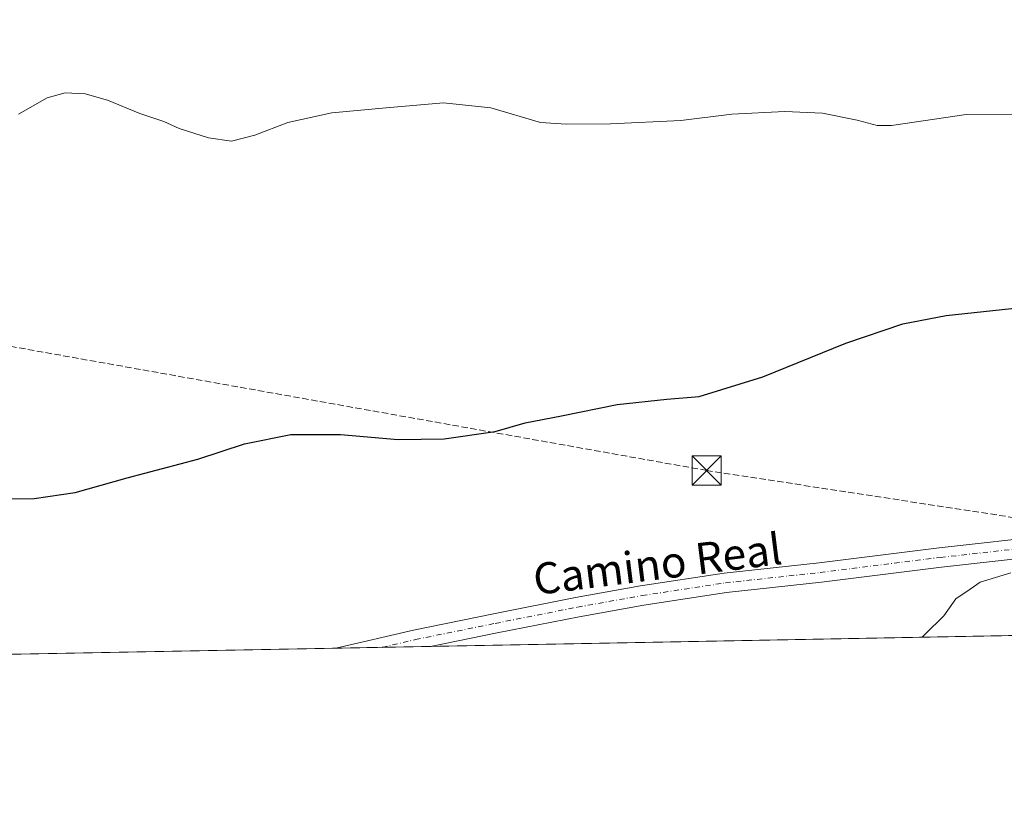
# Model space of a CAD drawing. Units: metres. Extents: x 628214 to 631678, y 4713423 to 4715800.
# Drawn here: x 630166 to 630418, y 4713423 to 4713621 of the extents above; entities that cross this region are included whole.
import ezdxf
from ezdxf.enums import TextEntityAlignment as Align

# ---------------------------------------------------------------- set-up
doc = ezdxf.new("R2010")
doc.units = ezdxf.units.M
doc.header["$MEASUREMENT"] = 0
doc.linetypes.add('DGN Style 3', pattern=[2.307223458686699, 1.648016756204785, -0.6592067024819142])
doc.linetypes.add('DGN Style 4', pattern=[2.6384748266838614, 1.318413404963828, -0.6592067024819142, 0.001648016756204785, -0.6592067024819142])
for name, color, linetype, lineweight in [('Comarca CxS', 21, 'Continuous', 0), ('Comunidad Autónoma CxS', 142, 'Continuous', 0), ('Conducción de hidrocarburos lineal', 6, 'DGN Style 3', 0), ('Cultivos herbáceos CxS', 92, 'Continuous', 0), ('Curva de nivel maestra', 30, 'Continuous', 30), ('Curva de nivel normal', 30, 'Continuous', 0), ('Entidad de ámbito territorial CxS', 92, 'Continuous', 0), ('Municipio CxS', 4, 'Continuous', 0), ('Pista no pavimentada Cxs', 111, 'Continuous', 0), ('Pista no pavimentada eje', 91, 'DGN Style 4', 0), ('Provincia CxS', 1, 'Continuous', 0), ('Texto cartográfico', 7, 'Continuous', 0), ('Torre de tendido puntual', 7, 'Continuous', 0)]:
    doc.layers.add(name, color=color, linetype=linetype, lineweight=lineweight)
doc.styles.add('Style-Arial', font='txt')

# ---------------------------------------------------------------- blocks, each defined once
blk = doc.blocks.new('*U12')
at = {"layer": 'Cultivos herbáceos CxS', "color": 92, "linetype": 'Continuous', "lineweight": 0}
blk.add_polyline3d([(630593.0314999997, 4713466.387399999, 469.3956999999937), (629702.5179000003, 4713449.7169, 499.1291999999958)], dxfattribs=at)
blk = doc.blocks.new('5TTEND')
at = {"layer": 'Conducción de hidrocarburos lineal', "color": 7, "linetype": 'Continuous', "lineweight": 0}
for p, q in [((-0.375, 0.3754), (0.375, -0.3746)), ((0.3720000000000001, 0.3784000000000001), (-0.3720000000000001, -0.3776))]:
    blk.add_line(p, q, dxfattribs=at)
at = {"layer": 'Conducción de hidrocarburos lineal', "color": 7, "linetype": 'Continuous', "lineweight": 0, "flags": 128}
blk.add_lwpolyline([(-0.375, -0.3746), (0.375, -0.3746), (0.375, 0.3754), (-0.375, 0.3754), (-0.3720000000000001, -0.3776)], dxfattribs=at)

msp = doc.modelspace()

# ---------------------------------------------------------------- linework, layer by layer
at = {"layer": 'Comarca CxS', "color": 21, "linetype": 'Continuous', "lineweight": 0, "flags": 128}
msp.add_lwpolyline([(628390.2899690921, 4713425.151993012), (628257.1700009644, 4713422.659982849), (628220.2732799596, 4715423.003563092), (628217.7786489157, 4715558.249163766), (628214.5000009647, 4715735.999982825), (630367.1883690135, 4715776.311697373), (631633.7700009895, 4715800.029982824), (631677.5700009902, 4713486.689982849), (630971.498309759, 4713473.472297669)], close=True, dxfattribs=at)
at = {"layer": 'Comunidad Autónoma CxS', "color": 142, "linetype": 'Continuous', "lineweight": 0, "flags": 128}
msp.add_lwpolyline([(628390.2899690921, 4713425.151993012), (628257.1700009644, 4713422.659982849), (628220.2732799596, 4715423.003563092), (628217.7786489157, 4715558.249163766), (628214.5000009647, 4715735.999982825), (630367.1883690135, 4715776.311697373), (631633.7700009895, 4715800.029982824), (631677.5700009902, 4713486.689982849), (630971.498309759, 4713473.472297669)], close=True, dxfattribs=at)
at = {"layer": 'Conducción de hidrocarburos lineal', "color": 6, "linetype": 'DGN Style 3', "lineweight": 0}
msp.add_polyline3d([(631669.0197000002, 4713938.281300001, 447.9535000000033), (631399.4100000003, 4713832.529999999, 458.1346999999951), (631328.4299999997, 4713806.119999999, 461.539499999999), (631293.4994000001, 4713794.592800001, 460.8159000000014), (631242.0499999998, 4713753.300000001, 460.749100000001), (631165.2300000006, 4713699.470000001, 460.4569000000047), (631050.6200000001, 4713679.789999999, 455.1830999999948), (630909.04, 4713595.01, 452.6125000000029), (630799.1600000003, 4713584.82, 455.9915000000037), (630699.0199999996, 4713502.789999999, 457.164300000004), (630596.6799999997, 4713466.460000001, 468.7402000000002), (630342.0558000002, 4713505.5349, 473.9805000000051), (630045.9864999996, 4713558.319399999, 480.6027999999933), (629766.9299999997, 4713562.930000001, 491.0071999999927), (629709.7000000002, 4713568.720000001, 492.1699999999983), (629638.1699999999, 4713615.930000001, 498.6432000000059), (629575.9533000002, 4713618.2476, 511.6907999999967), (629547.3600000005, 4713607.32, 512.625), (629342.6100000005, 4713480.119999999, 502.4545999999973), (629226.1297000004, 4713440.798900001, 500.1919999999955)], dxfattribs=at)
at = {"layer": 'Cultivos herbáceos CxS', "color": 92, "linetype": 'Continuous', "lineweight": 0, "extrusion": (0.005513172748228847, 0.0001032074356554629, 0.9999847970216715), "elevation": 4433.701823476456, "flags": 128}
msp.add_lwpolyline([(630559.3999224897, 4713465.55341239), (630258.9704534671, 4713459.92941236)], dxfattribs=at)
at = {"layer": 'Cultivos herbáceos CxS', "color": 92, "linetype": 'Continuous', "lineweight": 0, "extrusion": (0.02366515158264153, 0.0004430096455274903, 0.9997198429275198), "elevation": 17475.69429567994, "flags": 128}
msp.add_lwpolyline([(4700838.141388138, -718144.1469338665), (4700838.141388138, -717710.3951555381)], dxfattribs=at)
at = {"layer": 'Cultivos herbáceos CxS', "color": 92, "linetype": 'Continuous', "lineweight": 0, "extrusion": (0.01545998677564813, 0.000289417460747542, 0.9998804453765611), "elevation": 11580.54014008432, "flags": 128}
msp.add_lwpolyline([(630176.1412306321, 4713456.975894875), (630164.2437077294, 4713456.753194866)], dxfattribs=at)
at = {"layer": 'Cultivos herbáceos CxS', "color": 92, "linetype": 'Continuous', "lineweight": 0, "extrusion": (0.0157902581437918, 0.0002956169951643616, 0.9998752824019328), "elevation": 11817.91538513232, "flags": 128}
msp.add_lwpolyline([(4700837.018437854, -718291.1642817078), (4700837.018437854, -718278.7790674241)], dxfattribs=at)
at = {"layer": 'Curva de nivel maestra', "color": 30, "linetype": 'Continuous', "lineweight": 30, "elevation": 475, "flags": 128}
msp.add_lwpolyline([(630155.9100000003, 4713498.130100001), (630169.3899999997, 4713498.340100001), (630179.9699999997, 4713499.870100001), (630193.3099999997, 4713503.620100001), (630211.4000000004, 4713508.4001), (630223.4500000002, 4713512.4001), (630235.3399999999, 4713514.780099999), (630248.0899999999, 4713514.780099999), (630262.8200000003, 4713513.4901), (630274.6900000004, 4713513.630100001), (630287.75, 4713515.530099999), (630295.4199999999, 4713517.7601), (630304.7599999999, 4713519.5601), (630319.0999999996, 4713522.470100001), (630331.8499999996, 4713523.850099999), (630340.0999999996, 4713524.530099999), (630356.5099999999, 4713529.5801), (630377.7599999999, 4713538.220100001), (630392.4299999997, 4713543.170100001), (630403.5, 4713545.350099999), (630422.6600000003, 4713547.340100001)], dxfattribs=at)
at = {"layer": 'Curva de nivel normal', "color": 30, "linetype": 'Continuous', "lineweight": 0, "flags": 128}
for points, elevation in [([(630165.4100000003, 4713597.0101), (630172.7699999996, 4713601.140100001), (630177.3600000005, 4713602.460100001), (630182.5300000003, 4713602.200099999), (630188.2400000002, 4713600.5801), (630196.5199999996, 4713597.190099999), (630202.7000000002, 4713595.120100001), (630206.6600000003, 4713593.340100001), (630214.1500000004, 4713590.9101), (630220.0800000001, 4713590.090100001), (630226.0700000003, 4713591.640100001), (630234.5199999996, 4713594.870100001), (630245.8600000005, 4713597.3101), (630259.75, 4713598.610099999), (630274.4699999997, 4713599.880100001), (630286.6299999999, 4713598.640100001), (630299.3899999997, 4713594.860099999), (630306.0800000001, 4713594.4001), (630317.3399999999, 4713594.5001), (630335.4600000001, 4713595.3301), (630348.54, 4713596.9801), (630362.1200000001, 4713597.640100001), (630371.7599999999, 4713597.270099999), (630380.6900000004, 4713595.4901), (630385.8399999999, 4713594.0701), (630389.4699999997, 4713594.050100001), (630408.6500000004, 4713596.9301), (630432.2599999999, 4713596.7501)], 480), ([(630420.1200000001, 4713479.280099999), (630412.2199999997, 4713476.880100001), (630409.7100000001, 4713475.0801), (630406.0499999998, 4713472.550100001), (630402.8899999997, 4713468.1801), (630398.0999999996, 4713463.4801), (630397.3958000002, 4713462.725299999)], 470)]:
    msp.add_lwpolyline(points, dxfattribs=dict(at, elevation=elevation))
at = {"layer": 'Entidad de ámbito territorial CxS', "color": 92, "linetype": 'Continuous', "lineweight": 0, "flags": 128}
msp.add_lwpolyline([(630971.498309759, 4713473.472297669), (628390.2899690921, 4713425.151993012)], dxfattribs=at)
at = {"layer": 'Municipio CxS', "color": 4, "linetype": 'Continuous', "lineweight": 0, "flags": 128}
msp.add_lwpolyline([(630971.498309759, 4713473.472297669), (628390.2899690921, 4713425.151993012)], dxfattribs=at)
at = {"layer": 'Pista no pavimentada Cxs', "color": 111, "linetype": 'Continuous', "lineweight": 0, "extrusion": (0.01126086752411342, 0.0002108142600989166, 0.999936572198433), "elevation": 8563.57295384592, "flags": 128}
msp.add_lwpolyline([(630225.8698995824, 4713458.661316007), (630201.5907590697, 4713458.206815997)], dxfattribs=at)
at = {"layer": 'Pista no pavimentada Cxs', "color": 111, "linetype": 'Continuous', "lineweight": 0}
for points in [[(630246.8761999998, 4713459.907400001, 472.8117999999959), (630266.7807, 4713464.576300001, 473.1358999999939), (630287.3038999997, 4713468.740499999, 473.0837999999931), (630308.4057, 4713472.901500001, 473.1065999999992), (630325.0796999997, 4713475.878900001, 472.8666999999987), (630346.5327000003, 4713479.156500001, 472.6676000000007), (630370.9042999997, 4713481.831499999, 472.4254999999976), (630401.7688999996, 4713485.6895, 471.9985000000015), (630430.8973000003, 4713488.958900001, 471.5007999999943), (630457.0329, 4713491.334899999, 471.1536000000052), (630478.1699000001, 4713493.4189, 471.1892999999982), (630493.4018999999, 4713494.0163, 471.3160999999964), (630506.8579000002, 4713494.315300001, 471.420100000003), (630521.6063000001, 4713493.713300001, 471.7076999999991), (630525.7934999998, 4713493.1151, 471.7056000000011)], [(630431.4027000006, 4713483.984300001, 470.8561000000045), (630402.3579000002, 4713480.724099999, 471.2890999999945), (630371.4873000003, 4713476.865300001, 471.7854999999981), (630347.1832999998, 4713474.197899999, 472.1132999999973), (630325.8967000004, 4713470.945699999, 472.286500000002), (630309.3289000001, 4713467.9871, 472.4400000000023), (630288.2846999997, 4713463.8377, 472.4977000000072), (630271.1538000006, 4713460.3618, 472.5383000000002), (630246.8761999998, 4713459.907299999, 472.8117999999959), (630266.7807, 4713464.576300001, 473.1358999999939), (630287.3038999997, 4713468.740499999, 473.0837999999931), (630308.4057, 4713472.901500001, 473.1065999999992), (630325.0796999997, 4713475.878900001, 472.8666999999987), (630346.5327000003, 4713479.156500001, 472.6676000000007), (630370.9042999997, 4713481.831499999, 472.4254999999976), (630401.7688999996, 4713485.6895, 471.9985000000015), (630430.8973000003, 4713488.958900001, 471.5007999999943)], [(630540.3805000001, 4713484.420700001, 471.133600000001), (630532.6407000005, 4713486.512499999, 471.3150000000023), (630525.2729000002, 4713488.138699999, 471.1739999999991), (630521.1497, 4713488.727700001, 471.0383000000002), (630506.8114999998, 4713489.312899999, 470.7149000000064), (630493.5553000001, 4713489.018300001, 470.6122000000032), (630478.5135000005, 4713488.428500001, 470.5644999999931), (630457.5044999998, 4713486.3573, 470.5896999999969), (630431.4027000006, 4713483.984300001, 470.8561000000045), (630402.3579000002, 4713480.724099999, 471.2890999999945), (630371.4873000003, 4713476.865300001, 471.7854999999981), (630347.1832999998, 4713474.197899999, 472.1132999999973), (630325.8967000004, 4713470.945699999, 472.286500000002), (630309.3289000001, 4713467.9871, 472.4400000000023), (630288.2846999997, 4713463.8377, 472.4977000000072), (630271.1538000006, 4713460.3619, 472.5383000000002)]]:
    msp.add_polyline3d(points, dxfattribs=at)
at = {"layer": 'Pista no pavimentada eje', "color": 91, "linetype": 'DGN Style 4', "lineweight": 0}
msp.add_polyline3d([(630258.7724000001, 4713460.130000001, 472.6880999999995), (630267.3148999996, 4713462.1339, 472.9195000000037), (630287.7943000002, 4713466.289100001, 472.7823999999965), (630308.8673, 4713470.444300001, 472.784799999994), (630325.4883000003, 4713473.4123, 472.6159999999945), (630346.8580999998, 4713476.677100001, 472.402700000006), (630371.1958999997, 4713479.348300001, 472.1113000000041), (630402.0632999997, 4713483.206900001, 471.6870000000054), (630431.1498999996, 4713486.471700001, 471.1745999999985), (630457.2686999999, 4713488.846100001, 470.9244000000036), (630478.3416999998, 4713490.923699999, 470.8364000000002), (630493.4785000002, 4713491.517300001, 470.9204000000027), (630506.8346999995, 4713491.814099999, 471.0228999999963), (630521.3781000003, 4713491.2205, 471.3285000000033), (630534.1404999997, 4713490.033299999, 471.6033000000025), (630545.5639000004, 4713486.772100001, 471.3004999999976)], dxfattribs=at)
at = {"layer": 'Provincia CxS', "color": 1, "linetype": 'Continuous', "lineweight": 0, "flags": 128}
msp.add_lwpolyline([(628390.2899690921, 4713425.151993012), (628257.1700009644, 4713422.659982849), (628220.2732799596, 4715423.003563092), (628217.7786489157, 4715558.249163766), (628214.5000009647, 4715735.999982825), (630367.1883690135, 4715776.311697373), (631633.7700009895, 4715800.029982824), (631677.5700009902, 4713486.689982849), (630971.498309759, 4713473.472297669)], close=True, dxfattribs=at)

# ---------------------------------------------------------------- block references
at = {"layer": 'Cultivos herbáceos CxS', "color": 92, "linetype": 'Continuous', "lineweight": 0}
msp.add_blockref('*U12', (0, 0), dxfattribs=at)
at = {"layer": 'Torre de tendido puntual', "color": 7, "linetype": 'Continuous', "lineweight": 0, "xscale": 10, "yscale": 10, "zscale": 10}
msp.add_blockref('5TTEND', (630342.0558000002, 4713505.5349, 473.9805000000051), dxfattribs=at)

# ---------------------------------------------------------------- texts
at = {"layer": 'Texto cartográfico', "color": 7, "linetype": 'Continuous', "lineweight": 0, "style": 'Style-Arial'}
msp.add_text('Camino Real', height=8, rotation=7.209585134942826, dxfattribs=at).set_placement((630329.4050124524, 4713481.523280308), align=Align.MIDDLE_CENTER)

doc.saveas('drawing.dxf')
